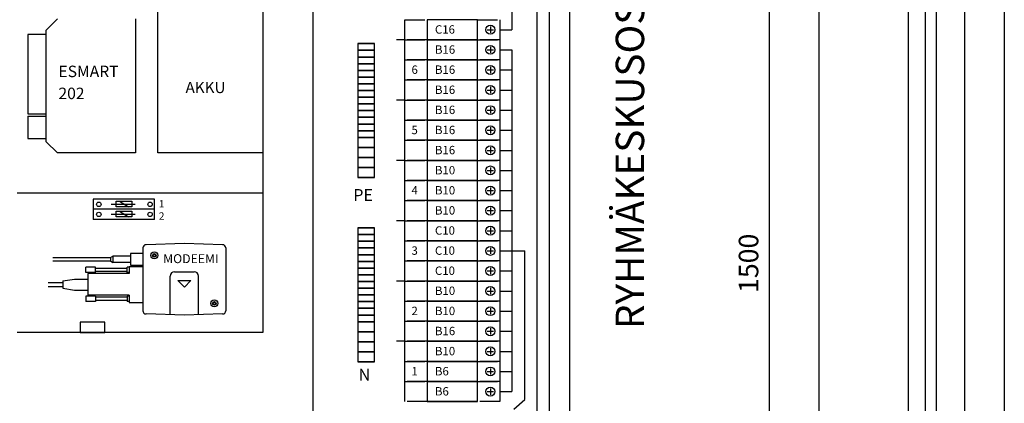
# Model space of a CAD drawing. Extents: x -184 to 12923, y -5194 to 3608.
# Drawn here: x 1208 to 2441, y 1569 to 2050 of the extents above; entities that cross this region are included whole.
import ezdxf

# ---------------------------------------------------------------- set-up
doc = ezdxf.new("R2010")
doc.units = 0
doc.header["$LTSCALE"] = 100
doc.header["$MEASUREMENT"] = 0
doc.linetypes.add('HIDDEN', pattern=[0.375, 0.25, -0.125])
for name, color, linetype in [('EHYTV1', 1, 'CONTINUOUS'), ('EHYTV5', 5, 'CONTINUOUS'), ('KATKOV1', 1, 'HIDDEN'), ('TEXT15', 1, 'CONTINUOUS'), ('TEXT35', 3, 'CONTINUOUS')]:
    doc.layers.add(name, color=color, linetype=linetype)
doc.styles.add('ROMANS', font='romans')
doc.styles.get("Standard").update_dxf_attribs({"font": 'fiso'})

msp = doc.modelspace()

# ---------------------------------------------------------------- linework, layer by layer
at = {"layer": 'EHYTV1', "linetype": 'Continuous'}
for p, q in [((2147.1, 718.8), (2147.1, 2769.8)), ((1512.5, 2406.7), (1512.5, 1657.7)), ((1346.4, 1756.8), (1346.4, 1741.8)), ((1362.1, 1756.8), (1346.4, 1756.8)), ((1824.5, 1759.9), (1840.6, 1759.9)), ((1840.6, 1573.4), (1840.6, 1759.9)), ((1345, 1740.4), (1362.1, 1740.4)), ((1346.4, 1741.8), (1362.1, 1741.8)), ((1290.5, 1732.6), (1290.5, 1739.4)), ((1302.8, 1739.4), (1290.5, 1739.4)), ((1302.8, 1732.6), (1290.5, 1732.6)), ((1345, 1731.5), (1293, 1731.5)), ((1302.8, 1732.6), (1302.8, 1739.4)), ((1342.3, 1738), (1302.8, 1738)), ((1342.3, 1733.9), (1302.8, 1733.9)), ((1345, 1739.4), (1342.3, 1739.4)), ((1342.3, 1732.6), (1342.3, 1739.4)), ((1345, 1732.6), (1342.3, 1732.6)), ((1396.3, 1679.7), (1396.3, 1728.3)), ((1401.7, 1733.8), (1426.3, 1733.8)), ((1431.8, 1679.7), (1431.8, 1728.3)), ((1261.9, 1722.2), (1276.4, 1724.5)), ((1405.7, 1722.9), (1422.3, 1722.9)), ((1405.7, 1722.9), (1414, 1714.2)), ((1422.3, 1722.9), (1414, 1714.2)), ((1261.9, 1713), (1276.4, 1710.7)), ((1290.5, 1703.2), (1290.5, 1696.3)), ((1302.8, 1703.2), (1290.5, 1703.2)), ((1345, 1704.2), (1293, 1704.2)), ((1302.8, 1703.2), (1302.8, 1696.3)), ((1345, 1703.2), (1342.3, 1703.2)), ((1342.3, 1703.2), (1342.3, 1696.3)), ((1302.8, 1696.3), (1290.5, 1696.3)), ((1342.3, 1701.8), (1302.8, 1701.8)), ((1342.3, 1697.7), (1302.8, 1697.7)), ((1345, 1696.3), (1342.3, 1696.3)), ((1345, 1695.3), (1362.1, 1695.3)), ((1512.5, 1657.7), (1204.5, 1657.7))]:
    msp.add_line(p, q, dxfattribs=at)
at = {"layer": 'EHYTV1'}
for p, q in [((1575.5, 1540.5), (1575.5, 2440.4)), ((1871.4, 1526), (1871.4, 2213.5)), ((1824.5, 2163.1), (1824.5, 2037.1)), ((1380.9, 1882.6), (1380.9, 2094.7)), ((1512.5, 2094.7), (1512.5, 1882.6)), ((1855.5, 2062.3), (1855.5, 1540.5)), ((1240.9, 2036.6), (1254.9, 2050.6)), ((1352.9, 2050.6), (1352.9, 1882.6)), ((1781.3, 2049.7), (1718.3, 2049.7)), ((1718.3, 2049.7), (1718.3, 2024.5)), ((1781.3, 2024.5), (1781.3, 2049.7)), ((1240.9, 1896.6), (1240.9, 2036.6)), ((1793.5, 2037.1), (1801.4, 2037.1)), ((1797.4, 2041), (1797.4, 2033.2)), ((1809.4, 2037.1), (1824.5, 2037.1)), ((1240.9, 2031.1), (1217.8, 2031.1)), ((1217.8, 2031.1), (1217.8, 1931.6)), ((1690.3, 2024.5), (1680, 2024.5)), ((1718.3, 2024.5), (1781.3, 2024.5)), ((1781.3, 2024.5), (1718.3, 2024.5)), ((1718.3, 2024.5), (1718.3, 1999.3)), ((1781.3, 1999.3), (1781.3, 2024.5)), ((1652.3, 2019.7), (1631.3, 2019.7)), ((1631.3, 2019.7), (1652.3, 2019.7)), ((1631.3, 2019.7), (1631.3, 2011.3)), ((1631.3, 2011.3), (1631.3, 2002.9)), ((1652.3, 2011.3), (1631.3, 2011.3)), ((1631.3, 2011.3), (1652.3, 2011.3)), ((1652.3, 2011.3), (1652.3, 2019.7)), ((1652.3, 2002.9), (1652.3, 2011.3)), ((1793.5, 2011.9), (1801.4, 2011.9)), ((1797.4, 2015.8), (1797.4, 2008)), ((1809.4, 2011.9), (1824.5, 2011.9)), ((1824.5, 2011.9), (1824.5, 1583.5)), ((1631.3, 2002.9), (1652.3, 2002.9)), ((1652.3, 2002.9), (1631.3, 2002.9)), ((1631.3, 2002.9), (1631.3, 1994.5)), ((1652.3, 1994.5), (1652.3, 2002.9)), ((1718.3, 1999.3), (1781.3, 1999.3)), ((1781.3, 1999.3), (1718.3, 1999.3)), ((1718.3, 1999.3), (1718.3, 1974.1)), ((1781.3, 1974.1), (1781.3, 1999.3)), ((1631.3, 1994.5), (1631.3, 1986.1)), ((1652.3, 1994.5), (1631.3, 1994.5)), ((1631.3, 1994.5), (1652.3, 1994.5)), ((1652.3, 1986.1), (1652.3, 1994.5)), ((1793.5, 1986.7), (1801.4, 1986.7)), ((1797.4, 1990.6), (1797.4, 1982.8)), ((1809.4, 1986.7), (1824.5, 1986.7)), ((1652.3, 1986.1), (1631.3, 1986.1)), ((1631.3, 1986.1), (1652.3, 1986.1)), ((1631.3, 1986.1), (1631.3, 1977.7)), ((1631.3, 1977.7), (1631.3, 1969.3)), ((1631.3, 1977.7), (1652.3, 1977.7)), ((1652.3, 1977.7), (1631.3, 1977.7)), ((1652.3, 1977.7), (1652.3, 1986.1)), ((1652.3, 1969.3), (1652.3, 1977.7)), ((1781.3, 1974.1), (1718.3, 1974.1)), ((1718.3, 1974.1), (1718.3, 1948.9)), ((1718.3, 1974.1), (1781.3, 1974.1)), ((1781.3, 1948.9), (1781.3, 1974.1)), ((1631.3, 1969.3), (1652.3, 1969.3)), ((1652.3, 1969.3), (1631.3, 1969.3)), ((1631.3, 1969.3), (1631.3, 1960.9)), ((1652.3, 1960.9), (1652.3, 1969.3)), ((1793.5, 1961.5), (1801.4, 1961.5)), ((1797.4, 1965.4), (1797.4, 1957.6)), ((1809.4, 1961.5), (1824.5, 1961.5)), ((1652.3, 1960.9), (1631.3, 1960.9)), ((1631.3, 1960.9), (1652.3, 1960.9)), ((1631.3, 1960.9), (1631.3, 1952.5)), ((1631.3, 1952.5), (1652.3, 1952.5)), ((1652.3, 1952.5), (1631.3, 1952.5)), ((1631.3, 1952.5), (1631.3, 1944.1)), ((1652.3, 1952.5), (1652.3, 1960.9)), ((1652.3, 1944.1), (1652.3, 1952.5)), ((1631.3, 1944.1), (1631.3, 1935.7)), ((1631.3, 1944.1), (1652.3, 1944.1)), ((1652.3, 1944.1), (1631.3, 1944.1)), ((1652.3, 1935.7), (1652.3, 1944.1)), ((1690.3, 1948.9), (1680, 1948.9)), ((1781.3, 1948.9), (1718.3, 1948.9)), ((1718.3, 1948.9), (1718.3, 1923.7)), ((1718.3, 1948.9), (1781.3, 1948.9)), ((1781.3, 1923.7), (1781.3, 1948.9)), ((1797.4, 1940.2), (1797.4, 1932.4)), ((1217.8, 1931.6), (1240.9, 1931.6)), ((1217.8, 1928.8), (1217.8, 1900.8)), ((1217.8, 1928.8), (1240.9, 1928.8)), ((1631.3, 1935.7), (1652.3, 1935.7)), ((1652.3, 1935.7), (1631.3, 1935.7)), ((1631.3, 1935.7), (1631.3, 1927.3)), ((1652.3, 1927.3), (1631.3, 1927.3)), ((1631.3, 1927.3), (1652.3, 1927.3)), ((1631.3, 1927.3), (1631.3, 1918.9)), ((1652.3, 1927.3), (1652.3, 1935.7)), ((1652.3, 1918.9), (1652.3, 1927.3)), ((1793.5, 1936.3), (1801.4, 1936.3)), ((1809.4, 1936.3), (1824.5, 1936.3)), ((1631.3, 1918.9), (1631.3, 1910.5)), ((1631.3, 1918.9), (1652.3, 1918.9)), ((1652.3, 1918.9), (1631.3, 1918.9)), ((1652.3, 1910.5), (1652.3, 1918.9)), ((1718.3, 1923.7), (1781.3, 1923.7)), ((1781.3, 1923.7), (1718.3, 1923.7)), ((1718.3, 1923.7), (1718.3, 1898.5)), ((1781.3, 1898.5), (1781.3, 1923.7)), ((1797.4, 1915), (1797.4, 1907.2)), ((1217.8, 1900.8), (1240.9, 1900.8)), ((1652.3, 1910.5), (1631.3, 1910.5)), ((1631.3, 1910.5), (1652.3, 1910.5)), ((1631.3, 1910.5), (1631.3, 1902.1)), ((1652.3, 1902.1), (1631.3, 1902.1)), ((1631.3, 1902.1), (1652.3, 1902.1)), ((1631.3, 1902.1), (1631.3, 1889.5)), ((1652.3, 1902.1), (1652.3, 1910.5)), ((1652.3, 1889.5), (1652.3, 1902.1)), ((1793.5, 1911.1), (1801.4, 1911.1)), ((1809.4, 1911.1), (1824.5, 1911.1)), ((1254.9, 1882.6), (1240.9, 1896.6)), ((1631.3, 1889.5), (1631.3, 1876.9)), ((1631.3, 1889.5), (1652.3, 1889.5)), ((1652.3, 1889.5), (1631.3, 1889.5)), ((1652.3, 1876.9), (1652.3, 1889.5)), ((1781.3, 1898.5), (1718.3, 1898.5)), ((1718.3, 1898.5), (1718.3, 1873.3)), ((1718.3, 1898.5), (1781.3, 1898.5)), ((1781.3, 1873.3), (1781.3, 1898.5)), ((1797.4, 1889.8), (1797.4, 1882)), ((1352.9, 1882.6), (1254.9, 1882.6)), ((1512.5, 1882.6), (1380.9, 1882.6)), ((1631.3, 1876.9), (1652.3, 1876.9)), ((1652.3, 1876.9), (1631.3, 1876.9)), ((1631.3, 1876.9), (1631.3, 1864.3)), ((1652.3, 1864.3), (1652.3, 1876.9)), ((1793.5, 1885.9), (1801.4, 1885.9)), ((1809.4, 1885.9), (1824.5, 1885.9)), ((1652.3, 1864.3), (1631.3, 1864.3)), ((1631.3, 1864.3), (1652.3, 1864.3)), ((1631.3, 1864.3), (1631.3, 1851.7)), ((1652.3, 1851.7), (1652.3, 1864.3)), ((1690.3, 1873.3), (1680, 1873.3)), ((1718.3, 1873.3), (1781.3, 1873.3)), ((1781.3, 1873.3), (1718.3, 1873.3)), ((1718.3, 1873.3), (1718.3, 1848.1)), ((1781.3, 1848.1), (1781.3, 1873.3)), ((1797.4, 1864.6), (1797.4, 1856.8)), ((1652.3, 1851.7), (1631.3, 1851.7)), ((1631.3, 1851.7), (1652.3, 1851.7)), ((1793.5, 1860.7), (1801.4, 1860.7)), ((1809.4, 1860.7), (1824.5, 1860.7)), ((1718.3, 1848.1), (1781.3, 1848.1)), ((1781.3, 1848.1), (1718.3, 1848.1)), ((1718.3, 1848.1), (1718.3, 1822.9)), ((1781.3, 1822.9), (1781.3, 1848.1)), ((1797.4, 1839.4), (1797.4, 1831.6)), ((1204.5, 1832.7), (1512.5, 1832.7)), ((1793.5, 1835.5), (1801.4, 1835.5)), ((1809.4, 1835.5), (1824.5, 1835.5)), ((1299.7, 1824.6), (1299.7, 1812)), ((1376.7, 1824.6), (1299.7, 1824.6)), ((1322.4, 1818.4), (1352.3, 1818.4)), ((1328.5, 1822.2), (1348.1, 1822.2)), ((1328.5, 1815.2), (1328.5, 1822.2)), ((1348.1, 1815.2), (1328.5, 1815.2)), ((1332.7, 1822.2), (1343.9, 1815.2)), ((1348.1, 1822.2), (1348.1, 1815.2)), ((1376.7, 1812), (1376.7, 1824.6)), ((1781.3, 1822.9), (1718.3, 1822.9)), ((1718.3, 1822.9), (1718.3, 1797.7)), ((1718.3, 1822.9), (1781.3, 1822.9)), ((1781.3, 1797.7), (1781.3, 1822.9)), ((1797.4, 1814.2), (1797.4, 1806.4)), ((1299.7, 1812), (1299.7, 1799.4)), ((1376.7, 1812), (1299.7, 1812)), ((1376.7, 1812), (1299.7, 1812)), ((1376.7, 1812), (1299.7, 1812)), ((1322.4, 1805.8), (1352.3, 1805.8)), ((1328.5, 1809.6), (1348.1, 1809.6)), ((1328.5, 1802.6), (1328.5, 1809.6)), ((1348.1, 1802.6), (1328.5, 1802.6)), ((1332.7, 1809.6), (1343.9, 1802.6)), ((1348.1, 1809.6), (1348.1, 1802.6)), ((1376.7, 1799.4), (1376.7, 1812)), ((1793.5, 1810.3), (1801.4, 1810.3)), ((1809.4, 1810.3), (1824.5, 1810.3)), ((1376.7, 1799.4), (1299.7, 1799.4)), ((1376.7, 1799.4), (1299.7, 1799.4)), ((1690.3, 1797.7), (1680, 1797.7)), ((1718.3, 1797.7), (1781.3, 1797.7)), ((1781.3, 1797.7), (1718.3, 1797.7)), ((1718.3, 1797.7), (1718.3, 1772.5)), ((1781.3, 1772.5), (1781.3, 1797.7)), ((1797.4, 1789), (1797.4, 1781.2)), ((1631.3, 1788.7), (1631.3, 1780.3)), ((1631.3, 1788.7), (1652.3, 1788.7)), ((1652.3, 1788.7), (1631.3, 1788.7)), ((1631.3, 1780.3), (1652.3, 1780.3)), ((1652.3, 1780.3), (1631.3, 1780.3)), ((1631.3, 1780.3), (1631.3, 1771.9)), ((1652.3, 1780.3), (1652.3, 1788.7)), ((1652.3, 1771.9), (1652.3, 1780.3)), ((1793.5, 1785.1), (1801.4, 1785.1)), ((1809.4, 1785.1), (1824.5, 1785.1)), ((1414, 1769.3), (1366.2, 1767.6)), ((1461.9, 1767.6), (1414, 1769.3)), ((1631.3, 1771.9), (1631.3, 1763.5)), ((1652.3, 1771.9), (1631.3, 1771.9)), ((1631.3, 1771.9), (1652.3, 1771.9)), ((1652.3, 1763.5), (1652.3, 1771.9)), ((1718.3, 1772.5), (1781.3, 1772.5)), ((1781.3, 1772.5), (1718.3, 1772.5)), ((1718.3, 1772.5), (1718.3, 1747.3)), ((1781.3, 1747.3), (1781.3, 1772.5)), ((1321.7, 1751.4), (1324.5, 1753.4)), ((1324.5, 1753.4), (1324.5, 1745.2)), ((1346.4, 1753.4), (1324.5, 1753.4)), ((1362.1, 1763.5), (1362.1, 1684.9)), ((1466, 1763.5), (1466, 1684.9)), ((1631.3, 1763.5), (1652.3, 1763.5)), ((1652.3, 1763.5), (1631.3, 1763.5)), ((1631.3, 1763.5), (1631.3, 1755.1)), ((1631.3, 1755.1), (1631.3, 1746.7)), ((1631.3, 1755.1), (1652.3, 1755.1)), ((1652.3, 1755.1), (1631.3, 1755.1)), ((1652.3, 1755.1), (1652.3, 1763.5)), ((1652.3, 1746.7), (1652.3, 1755.1)), ((1793.5, 1759.9), (1801.4, 1759.9)), ((1797.4, 1763.8), (1797.4, 1756)), ((1809.4, 1759.9), (1824.5, 1759.9)), ((1249.1, 1751.4), (1321.7, 1751.4)), ((1249.1, 1747.3), (1321.7, 1747.3)), ((1321.7, 1751.4), (1321.7, 1747.3)), ((1321.7, 1747.3), (1324.5, 1745.2)), ((1346.4, 1745.2), (1324.5, 1745.2)), ((1345, 1740.4), (1345, 1731.5)), ((1652.3, 1746.7), (1631.3, 1746.7)), ((1631.3, 1746.7), (1652.3, 1746.7)), ((1631.3, 1746.7), (1631.3, 1738.3)), ((1652.3, 1738.3), (1652.3, 1746.7)), ((1781.3, 1747.3), (1718.3, 1747.3)), ((1718.3, 1747.3), (1718.3, 1722.1)), ((1718.3, 1747.3), (1781.3, 1747.3)), ((1781.3, 1722.1), (1781.3, 1747.3)), ((1293, 1731.5), (1293, 1704.2)), ((1631.3, 1738.3), (1631.3, 1729.9)), ((1652.3, 1738.3), (1631.3, 1738.3)), ((1631.3, 1738.3), (1652.3, 1738.3)), ((1631.3, 1729.9), (1631.3, 1721.5)), ((1631.3, 1729.9), (1652.3, 1729.9)), ((1652.3, 1729.9), (1631.3, 1729.9)), ((1652.3, 1729.9), (1652.3, 1738.3)), ((1652.3, 1721.5), (1652.3, 1729.9)), ((1793.5, 1734.7), (1801.4, 1734.7)), ((1797.4, 1738.6), (1797.4, 1730.8)), ((1809.4, 1734.7), (1824.5, 1734.7)), ((1243.2, 1720.3), (1261.9, 1720.3)), ((1243.2, 1715.2), (1261.9, 1715.2)), ((1261.9, 1722.2), (1261.9, 1713)), ((1276.4, 1724.5), (1293, 1724.5)), ((1631.3, 1721.5), (1631.3, 1713.1)), ((1652.3, 1721.5), (1631.3, 1721.5)), ((1631.3, 1721.5), (1652.3, 1721.5)), ((1652.3, 1713.1), (1652.3, 1721.5)), ((1690.3, 1722.1), (1680, 1722.1)), ((1781.3, 1722.1), (1718.3, 1722.1)), ((1718.3, 1722.1), (1718.3, 1696.9)), ((1718.3, 1722.1), (1781.3, 1722.1)), ((1781.3, 1696.9), (1781.3, 1722.1)), ((1276.4, 1710.7), (1293, 1710.7)), ((1345, 1704.2), (1345, 1695.3)), ((1652.3, 1713.1), (1631.3, 1713.1)), ((1631.3, 1713.1), (1652.3, 1713.1)), ((1631.3, 1713.1), (1631.3, 1704.7)), ((1631.3, 1704.7), (1631.3, 1696.3)), ((1652.3, 1704.7), (1631.3, 1704.7)), ((1631.3, 1704.7), (1652.3, 1704.7)), ((1652.3, 1704.7), (1652.3, 1713.1)), ((1652.3, 1696.3), (1652.3, 1704.7)), ((1793.5, 1709.5), (1801.4, 1709.5)), ((1797.4, 1713.4), (1797.4, 1705.6)), ((1809.4, 1709.5), (1824.5, 1709.5)), ((1631.3, 1696.3), (1631.3, 1687.9)), ((1631.3, 1696.3), (1652.3, 1696.3)), ((1652.3, 1696.3), (1631.3, 1696.3)), ((1652.3, 1687.9), (1652.3, 1696.3)), ((1718.3, 1696.9), (1781.3, 1696.9)), ((1781.3, 1696.9), (1718.3, 1696.9)), ((1718.3, 1696.9), (1718.3, 1671.7)), ((1781.3, 1671.7), (1781.3, 1696.9)), ((1414, 1679.1), (1366.2, 1680.8)), ((1461.9, 1680.8), (1414, 1679.1)), ((1652.3, 1687.9), (1631.3, 1687.9)), ((1631.3, 1687.9), (1652.3, 1687.9)), ((1631.3, 1687.9), (1631.3, 1679.5)), ((1631.3, 1679.5), (1631.3, 1671.1)), ((1631.3, 1679.5), (1652.3, 1679.5)), ((1652.3, 1679.5), (1631.3, 1679.5)), ((1652.3, 1679.5), (1652.3, 1687.9)), ((1652.3, 1671.1), (1652.3, 1679.5)), ((1793.5, 1684.3), (1801.4, 1684.3)), ((1797.4, 1688.2), (1797.4, 1680.4)), ((1809.4, 1684.3), (1824.5, 1684.3)), ((1631.3, 1671.1), (1631.3, 1658.5)), ((1631.3, 1671.1), (1652.3, 1671.1)), ((1652.3, 1671.1), (1631.3, 1671.1)), ((1652.3, 1658.5), (1652.3, 1671.1)), ((1781.3, 1671.7), (1718.3, 1671.7)), ((1718.3, 1671.7), (1718.3, 1646.5)), ((1718.3, 1671.7), (1781.3, 1671.7)), ((1781.3, 1646.5), (1781.3, 1671.7)), ((1652.3, 1658.5), (1631.3, 1658.5)), ((1631.3, 1658.5), (1652.3, 1658.5)), ((1631.3, 1658.5), (1631.3, 1645.9)), ((1652.3, 1645.9), (1652.3, 1658.5)), ((1793.5, 1659.1), (1801.4, 1659.1)), ((1797.4, 1663), (1797.4, 1655.2)), ((1809.4, 1659.1), (1824.5, 1659.1)), ((1631.3, 1645.9), (1631.3, 1633.3)), ((1652.3, 1645.9), (1631.3, 1645.9)), ((1631.3, 1645.9), (1652.3, 1645.9)), ((1652.3, 1633.3), (1652.3, 1645.9)), ((1690.3, 1646.5), (1680, 1646.5)), ((1781.3, 1646.5), (1718.3, 1646.5)), ((1718.3, 1646.5), (1718.3, 1621.3)), ((1718.3, 1646.5), (1781.3, 1646.5)), ((1781.3, 1621.3), (1781.3, 1646.5)), ((1631.3, 1633.3), (1631.3, 1620.7)), ((1631.3, 1633.3), (1652.3, 1633.3)), ((1652.3, 1633.3), (1631.3, 1633.3)), ((1652.3, 1620.7), (1652.3, 1633.3)), ((1793.5, 1633.9), (1801.4, 1633.9)), ((1797.4, 1637.8), (1797.4, 1630)), ((1809.4, 1633.9), (1824.5, 1633.9)), ((1631.3, 1620.7), (1652.3, 1620.7)), ((1652.3, 1620.7), (1631.3, 1620.7)), ((1781.3, 1621.3), (1718.3, 1621.3)), ((1718.3, 1621.3), (1718.3, 1596.1)), ((1718.3, 1621.3), (1781.3, 1621.3)), ((1781.3, 1596.1), (1781.3, 1621.3)), ((1793.5, 1608.7), (1801.4, 1608.7)), ((1797.4, 1612.6), (1797.4, 1604.8)), ((1809.4, 1608.7), (1824.5, 1608.7)), ((1718.3, 1596.1), (1781.3, 1596.1)), ((1781.3, 1596.1), (1718.3, 1596.1)), ((1718.3, 1596.1), (1718.3, 1570.9)), ((1781.3, 1570.9), (1781.3, 1596.1)), ((1793.5, 1583.5), (1801.4, 1583.5)), ((1797.4, 1587.4), (1797.4, 1579.6)), ((1809.4, 1583.5), (1824.5, 1583.5)), ((1718.3, 1570.9), (1781.3, 1570.9)), ((1781.3, 1570.9), (1718.3, 1570.9)), ((1826.8, 1561.4), (1840.6, 1573.4))]:
    msp.add_line(p, q, dxfattribs=at)
for points in [[(2441.3, 3483.5), (2441.3, 0), (0, 0), (0, 3483.5)], [(1283.3, 1670.7), (1283.3, 1657.7), (1314.3, 1657.7), (1314.3, 1670.7)]]:
    msp.add_lwpolyline(points, close=True, dxfattribs=at)
for centre, radius in [((1797.4, 2037.1), 5.6), ((1797.4, 2011.9), 5.6), ((1797.4, 1986.7), 5.6), ((1797.4, 1961.5), 5.6), ((1797.4, 1936.3), 5.6), ((1797.4, 1911.1), 5.6), ((1797.4, 1885.9), 5.6), ((1797.4, 1860.7), 5.6), ((1797.4, 1835.5), 5.6), ((1306.9, 1818.2), 2.8), ((1371.1, 1818.2), 2.8), ((1797.4, 1810.3), 5.6), ((1306.9, 1805.6), 2.8), ((1371.1, 1805.6), 2.8), ((1797.4, 1785.1), 5.6), ((1797.4, 1759.9), 5.6), ((1376.4, 1754.3), 2.19), ((1376.4, 1754.3), 1.61), ((1797.4, 1734.7), 5.6), ((1797.4, 1709.5), 5.6), ((1451.6, 1694.1), 2.19), ((1451.6, 1694.1), 1.61), ((1797.4, 1684.3), 5.6), ((1797.4, 1659.1), 5.6), ((1797.4, 1633.9), 5.6), ((1797.4, 1608.7), 5.6), ((1797.4, 1583.5), 5.6)]:
    msp.add_circle(centre, radius, dxfattribs=at)
at = {"layer": 'EHYTV1', "linetype": 'Continuous'}
for centre in [(1376.4, 1754.3), (1451.6, 1694.1)]:
    msp.add_circle(centre, 4.44, dxfattribs=at)
at = {"layer": 'EHYTV1'}
for centre, start, end in [((1366.2, 1763.5), 90, 180), ((1461.9, 1763.5), 0, 90), ((1366.2, 1684.9), 180, 270), ((1461.9, 1684.9), 270, 0)]:
    msp.add_arc(centre, 4.1, start, end, dxfattribs=at)
at = {"layer": 'EHYTV1', "linetype": 'Continuous'}
for centre, start, end in [((1401.7, 1728.3), 90, 180), ((1426.3, 1728.3), 0, 90)]:
    msp.add_arc(centre, 5.47, start, end, dxfattribs=at)
at = {"layer": 'EHYTV5'}
for p, q in [((1896.8, 690.3), (1896.8, 2790.3)), ((2209.3, 694.3), (2209.3, 2794.3)), ((2321.3, 694.3), (2321.3, 2794.3)), ((2342.3, 2794.3), (2342.3, 694.3)), ((2356.3, 694.3), (2356.3, 2794.3)), ((2356.3, 694.3), (2356.3, 2794.3)), ((2391.3, 2794.3), (2391.3, 694.3))]:
    msp.add_line(p, q, dxfattribs=at)
at = {"layer": 'KATKOV1'}
for p, q in [((1690.3, 2024.5), (1690.3, 2049.7)), ((1690.3, 2049.7), (1718.3, 2049.7)), ((1718.3, 2049.7), (1718.3, 2024.5)), ((1781.3, 2024.5), (1781.3, 2049.7)), ((1781.3, 2049.7), (1809.3, 2049.7)), ((1809.3, 2049.7), (1809.3, 2024.5)), ((1718.3, 2024.5), (1690.3, 2024.5)), ((1690.3, 1999.3), (1690.3, 2024.5)), ((1690.3, 2024.5), (1718.3, 2024.5)), ((1718.3, 2024.5), (1718.3, 1999.3)), ((1809.3, 2024.5), (1781.3, 2024.5)), ((1781.3, 1999.3), (1781.3, 2024.5)), ((1781.3, 2024.5), (1809.3, 2024.5)), ((1809.3, 2024.5), (1809.3, 1999.3)), ((1718.3, 1999.3), (1690.3, 1999.3)), ((1690.3, 1974.1), (1690.3, 1999.3)), ((1690.3, 1999.3), (1718.3, 1999.3)), ((1718.3, 1999.3), (1718.3, 1974.1)), ((1809.3, 1999.3), (1781.3, 1999.3)), ((1781.3, 1974.1), (1781.3, 1999.3)), ((1781.3, 1999.3), (1809.3, 1999.3)), ((1809.3, 1999.3), (1809.3, 1974.1)), ((1690.3, 1948.9), (1690.3, 1974.1)), ((1690.3, 1974.1), (1718.3, 1974.1)), ((1718.3, 1974.1), (1690.3, 1974.1)), ((1718.3, 1974.1), (1718.3, 1948.9)), ((1781.3, 1948.9), (1781.3, 1974.1)), ((1781.3, 1974.1), (1809.3, 1974.1)), ((1809.3, 1974.1), (1781.3, 1974.1)), ((1809.3, 1974.1), (1809.3, 1948.9)), ((1690.3, 1923.7), (1690.3, 1948.9)), ((1690.3, 1948.9), (1718.3, 1948.9)), ((1718.3, 1948.9), (1690.3, 1948.9)), ((1718.3, 1948.9), (1718.3, 1923.7)), ((1781.3, 1923.7), (1781.3, 1948.9)), ((1781.3, 1948.9), (1809.3, 1948.9)), ((1809.3, 1948.9), (1781.3, 1948.9)), ((1809.3, 1948.9), (1809.3, 1923.7)), ((1718.3, 1923.7), (1690.3, 1923.7)), ((1690.3, 1898.5), (1690.3, 1923.7)), ((1690.3, 1923.7), (1718.3, 1923.7)), ((1718.3, 1923.7), (1718.3, 1898.5)), ((1809.3, 1923.7), (1781.3, 1923.7)), ((1781.3, 1898.5), (1781.3, 1923.7)), ((1781.3, 1923.7), (1809.3, 1923.7)), ((1809.3, 1923.7), (1809.3, 1898.5)), ((1690.3, 1873.3), (1690.3, 1898.5)), ((1690.3, 1898.5), (1718.3, 1898.5)), ((1718.3, 1898.5), (1690.3, 1898.5)), ((1718.3, 1898.5), (1718.3, 1873.3)), ((1781.3, 1873.3), (1781.3, 1898.5)), ((1781.3, 1898.5), (1809.3, 1898.5)), ((1809.3, 1898.5), (1781.3, 1898.5)), ((1809.3, 1898.5), (1809.3, 1873.3)), ((1718.3, 1873.3), (1690.3, 1873.3)), ((1690.3, 1848.1), (1690.3, 1873.3)), ((1690.3, 1873.3), (1718.3, 1873.3)), ((1718.3, 1873.3), (1718.3, 1848.1)), ((1809.3, 1873.3), (1781.3, 1873.3)), ((1781.3, 1848.1), (1781.3, 1873.3)), ((1781.3, 1873.3), (1809.3, 1873.3)), ((1809.3, 1873.3), (1809.3, 1848.1)), ((1718.3, 1848.1), (1690.3, 1848.1)), ((1690.3, 1822.9), (1690.3, 1848.1)), ((1690.3, 1848.1), (1718.3, 1848.1)), ((1718.3, 1848.1), (1718.3, 1822.9)), ((1809.3, 1848.1), (1781.3, 1848.1)), ((1781.3, 1822.9), (1781.3, 1848.1)), ((1781.3, 1848.1), (1809.3, 1848.1)), ((1809.3, 1848.1), (1809.3, 1822.9)), ((1690.3, 1797.7), (1690.3, 1822.9)), ((1690.3, 1822.9), (1718.3, 1822.9)), ((1718.3, 1822.9), (1690.3, 1822.9)), ((1718.3, 1822.9), (1718.3, 1797.7)), ((1781.3, 1797.7), (1781.3, 1822.9)), ((1781.3, 1822.9), (1809.3, 1822.9)), ((1809.3, 1822.9), (1781.3, 1822.9)), ((1809.3, 1822.9), (1809.3, 1797.7)), ((1718.3, 1797.7), (1690.3, 1797.7)), ((1690.3, 1772.5), (1690.3, 1797.7)), ((1690.3, 1797.7), (1718.3, 1797.7)), ((1718.3, 1797.7), (1718.3, 1772.5)), ((1809.3, 1797.7), (1781.3, 1797.7)), ((1781.3, 1772.5), (1781.3, 1797.7)), ((1781.3, 1797.7), (1809.3, 1797.7)), ((1809.3, 1797.7), (1809.3, 1772.5)), ((1718.3, 1772.5), (1690.3, 1772.5)), ((1690.3, 1747.3), (1690.3, 1772.5)), ((1690.3, 1772.5), (1718.3, 1772.5)), ((1718.3, 1772.5), (1718.3, 1747.3)), ((1809.3, 1772.5), (1781.3, 1772.5)), ((1781.3, 1747.3), (1781.3, 1772.5)), ((1781.3, 1772.5), (1809.3, 1772.5)), ((1809.3, 1772.5), (1809.3, 1747.3)), ((1690.3, 1722.1), (1690.3, 1747.3)), ((1690.3, 1747.3), (1718.3, 1747.3)), ((1718.3, 1747.3), (1690.3, 1747.3)), ((1718.3, 1747.3), (1718.3, 1722.1)), ((1781.3, 1722.1), (1781.3, 1747.3)), ((1781.3, 1747.3), (1809.3, 1747.3)), ((1809.3, 1747.3), (1781.3, 1747.3)), ((1809.3, 1747.3), (1809.3, 1722.1)), ((1690.3, 1696.9), (1690.3, 1722.1)), ((1690.3, 1722.1), (1718.3, 1722.1)), ((1718.3, 1722.1), (1690.3, 1722.1)), ((1718.3, 1722.1), (1718.3, 1696.9)), ((1781.3, 1696.9), (1781.3, 1722.1)), ((1781.3, 1722.1), (1809.3, 1722.1)), ((1809.3, 1722.1), (1781.3, 1722.1)), ((1809.3, 1722.1), (1809.3, 1696.9)), ((1718.3, 1696.9), (1690.3, 1696.9)), ((1690.3, 1671.7), (1690.3, 1696.9)), ((1690.3, 1696.9), (1718.3, 1696.9)), ((1718.3, 1696.9), (1718.3, 1671.7)), ((1809.3, 1696.9), (1781.3, 1696.9)), ((1781.3, 1671.7), (1781.3, 1696.9)), ((1781.3, 1696.9), (1809.3, 1696.9)), ((1809.3, 1696.9), (1809.3, 1671.7)), ((1690.3, 1646.5), (1690.3, 1671.7)), ((1690.3, 1671.7), (1718.3, 1671.7)), ((1718.3, 1671.7), (1690.3, 1671.7)), ((1718.3, 1671.7), (1718.3, 1646.5)), ((1781.3, 1646.5), (1781.3, 1671.7)), ((1781.3, 1671.7), (1809.3, 1671.7)), ((1809.3, 1671.7), (1781.3, 1671.7)), ((1809.3, 1671.7), (1809.3, 1646.5)), ((1690.3, 1621.3), (1690.3, 1646.5)), ((1690.3, 1646.5), (1718.3, 1646.5)), ((1718.3, 1646.5), (1690.3, 1646.5)), ((1718.3, 1646.5), (1718.3, 1621.3)), ((1781.3, 1621.3), (1781.3, 1646.5)), ((1781.3, 1646.5), (1809.3, 1646.5)), ((1809.3, 1646.5), (1781.3, 1646.5)), ((1809.3, 1646.5), (1809.3, 1621.3)), ((1690.3, 1596.1), (1690.3, 1621.3)), ((1690.3, 1621.3), (1718.3, 1621.3)), ((1718.3, 1621.3), (1690.3, 1621.3)), ((1718.3, 1621.3), (1718.3, 1596.1)), ((1781.3, 1596.1), (1781.3, 1621.3)), ((1781.3, 1621.3), (1809.3, 1621.3)), ((1809.3, 1621.3), (1781.3, 1621.3)), ((1809.3, 1621.3), (1809.3, 1596.1)), ((1718.3, 1596.1), (1690.3, 1596.1)), ((1690.3, 1570.9), (1690.3, 1596.1)), ((1690.3, 1596.1), (1718.3, 1596.1)), ((1718.3, 1596.1), (1718.3, 1570.9)), ((1809.3, 1596.1), (1781.3, 1596.1)), ((1781.3, 1570.9), (1781.3, 1596.1)), ((1781.3, 1596.1), (1809.3, 1596.1)), ((1809.3, 1596.1), (1809.3, 1570.9)), ((1718.3, 1570.9), (1690.3, 1570.9)), ((1809.3, 1570.9), (1781.3, 1570.9))]:
    msp.add_line(p, q, dxfattribs=at)

# ---------------------------------------------------------------- texts
at = {"layer": 'EHYTV1', "style": 'ROMANS'}
for s, height, p in [('C16', 10.51, (1728, 2032.2)), ('B16', 10.51, (1728, 2007)), ('ESMART', 14.38, (1256.3, 1977.7)), ('6', 10.5, (1698.6, 1981.8)), ('B16', 10.51, (1728, 1981.8)), ('202', 14.38, (1256.3, 1950.1)), ('B16', 10.51, (1728, 1956.6)), ('B16', 10.51, (1728, 1931.4)), ('5', 10.5, (1698.6, 1906.2)), ('B16', 10.51, (1728, 1906.2)), ('B16', 10.51, (1728, 1881)), ('B10', 10.51, (1728, 1855.8)), ('4', 10.5, (1698.6, 1830.6)), ('B10', 10.51, (1728, 1830.6)), ('1', 9.2, (1382.1, 1814.3)), ('B10', 10.51, (1728, 1805.4)), ('2', 9.2, (1382.1, 1799)), ('C10', 10.51, (1728, 1780.2)), ('3', 10.5, (1698.6, 1755)), ('C10', 10.51, (1728, 1755)), ('MODEEMI', 11.23, (1387.5, 1744.5)), ('C10', 10.51, (1728, 1729.8)), ('B10', 10.51, (1728, 1704.6)), ('2', 10.5, (1698.6, 1679.4)), ('B10', 10.51, (1728, 1679.4)), ('B16', 10.51, (1728, 1654.2)), ('B10', 10.51, (1728, 1629)), ('1', 10.5, (1698.6, 1603.8)), ('B6', 10.51, (1728, 1603.8)), ('B6', 10.51, (1728, 1578.6))]:
    msp.add_text(s, height=height, dxfattribs=at).set_placement(p)
at = {"layer": 'EHYTV1'}
msp.add_text('AKKU', height=14, dxfattribs=at).set_placement((1415.5, 1957.7))
at = {"layer": 'EHYTV1', "linetype": 'Continuous', "insert": (2120.9, 1744.3), "char_height": 24.5, "attachment_point": 5, "rotation": 90}
msp.add_mtext('\\A1;1500', dxfattribs=at)
at = {"layer": 'TEXT15', "style": 'ROMANS'}
for s, height, p in [('PE', 14.88, (1625.6, 1822.5)), ('N', 14.9, (1632.3, 1597.3))]:
    msp.add_text(s, height=height, dxfattribs=at).set_placement(p)
at = {"layer": 'TEXT35', "style": 'ROMANS'}
msp.add_text('RYHMÄKESKUSOSA', height=35.619, rotation=90, dxfattribs=at).set_placement((1990.1, 1661.9))

doc.saveas('drawing.dxf')
